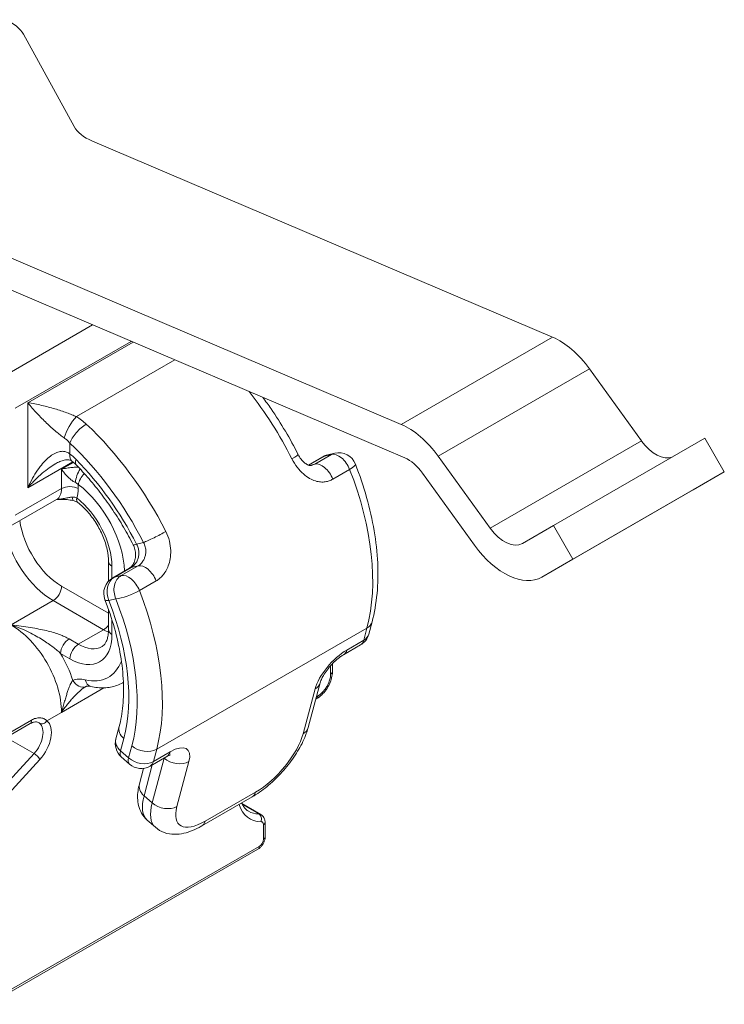
# Model space of a CAD drawing. Units: millimetres. Extents: x 40 to 800, y 40 to 1148.
# Drawn here: x 287 to 317, y 1004 to 1045 of the extents above; entities that cross this region are included whole.
import ezdxf

# ---------------------------------------------------------------- set-up
doc = ezdxf.new("R2010")
doc.units = ezdxf.units.MM
doc.header["$LTSCALE"] = 4
doc.layers.add('Visible Edges(ISO)', color=7, linetype='Continuous', lineweight=18)
doc.layers.add('Visible Tangent Edges(ISO)', color=7, linetype='Continuous', lineweight=18)

msp = doc.modelspace()

# ---------------------------------------------------------------- linework, layer by layer
at = {"layer": 'Visible Edges(ISO)'}
for p, q in [((289.539, 1040.744), (287.409, 1044.623)), ((309.651, 1031.894), (290.306, 1040.132)), ((283.942, 1036.468), (303.287, 1028.229)), ((303.435, 1026.823), (284.091, 1035.061)), ((313.389, 1027.532), (311.205, 1030.558)), ((316.054, 1027.645), (309.69, 1023.98)), ((316.869, 1026.234), (316.054, 1027.645)), ((300.2, 1026.952), (300.491, 1027.02)), ((304.841, 1026.893), (307.025, 1023.867)), ((299.997, 1026.872), (299.385, 1026.52)), ((306.364, 1023.156), (304.18, 1026.182)), ((316.869, 1026.234), (310.505, 1022.569)), ((315.562, 1025.475), (316.869, 1026.234)), ((315.559, 1025.474), (309.195, 1021.809)), ((286.854, 1023.954), (288.799, 1025.073)), ((308.383, 1023.222), (309.69, 1023.98)), ((309.69, 1023.98), (310.505, 1022.569)), ((290.982, 1022.469), (290.982, 1021.641)), ((310.505, 1022.569), (309.198, 1021.811)), ((291.865, 1022.189), (291.158, 1021.782)), ((290.982, 1020.459), (290.982, 1019.608)), ((302.06, 1019.93), (301.922, 1019.417)), ((301.572, 1018.96), (300.865, 1018.553)), ((300.394, 1017.843), (300.394, 1018.169)), ((291.585, 1017.376), (291.609, 1017.39)), ((299.88, 1017.372), (299.377, 1015.49)), ((299.696, 1016.683), (299.738, 1016.708)), ((284.796, 1013.987), (287.695, 1015.657)), ((291.43, 1015.53), (291.293, 1015.017)), ((291.52, 1014.261), (291.862, 1013.959)), ((293.44, 1014.278), (292.733, 1013.87)), ((292.457, 1013.777), (292.283, 1013.126)), ((297.024, 1012.578), (294.902, 1011.357)), ((296.589, 1012.3), (297.388, 1011.84)), ((292.609, 1011.603), (292.951, 1011.301)), ((297.565, 1010.9), (297.565, 1011.509)), ((285.95, 1003.862), (297.263, 1010.377))]:
    msp.add_line(p, q, dxfattribs=at)
for centre, start, end in [((300.371, 1026.222), 103.1544, 119.936), ((300.662, 1026.29), 21.4089, 103.1544), ((291.532, 1021.132), 119.936, 201.248), ((301.198, 1019.61), 299.936, 345.0269), ((292.018, 1014.823), 165.0269, 228.4699), ((292.359, 1014.52), 228.4699, 299.936)]:
    msp.add_arc(centre, 0.75, start, end, dxfattribs=at)
for centre, major_axis, ratio, start_param, end_param in [((284.52, 1044.013), (2.983, 0.314), 0.496705, 0.205326, 0.728924), ((292.428, 1041.354), (-2.983, -0.314), 0.496705, 0.205326, 0.728924), ((309.936, 1029.193), (-1.562, 2.712), 0.578093, 4.888856, 5.628728), ((303.572, 1025.528), (1.562, -2.712), 0.578093, 1.747263, 2.487135), ((313.997, 1028.186), (0.749, -1.3), 0.578093, 4.888856, 6.201066), ((289.891, 1027.289), (-0.447, -0.602), 0.489898, 6.283161, 6.283186), ((303.572, 1025.528), (-0.749, 1.3), 0.578093, 4.888856, 5.628728), ((289.66, 1025.5), (-0.128, -0.483), 0.341772, 0.000012, 0.000081), ((289.998, 1025.341), (-0.304, -0.397), 0.477899, 6.283152, 6.283186), ((307.633, 1024.521), (0.749, -1.3), 0.578093, 4.888856, 6.285119), ((292.692, 1023.505), (-0.668, -0.341), 0.07072, 6.283175, 6.283215), ((307.633, 1024.521), (1.562, -2.712), 0.578093, 4.888856, 6.285119), ((292.239, 1021.539), (-0.374, 0.65), 0.578093, 6.283138, 6.283185), ((287.57, 1015.873), (0.125, -0.217), 0.578091, 0.000016, 0.00017)]:
    msp.add_ellipse(centre, major_axis=major_axis, ratio=ratio, start_param=start_param, end_param=end_param, dxfattribs=at)
for points, knots in [([(297.472, 1029.362), (297.589, 1029.205), (297.703, 1029.045), (298.025, 1028.578), (298.226, 1028.264), (298.607, 1027.624), (298.786, 1027.297), (298.954, 1026.966)], [2.1573551, 2.1573551, 2.1573551, 2.1573551, 2.2187968, 2.2187968, 2.3341767, 2.3341767, 2.4495566, 2.4495566, 2.4495566, 2.4495566]), ([(298.954, 1026.966), (298.99, 1026.895), (299.032, 1026.828), (299.12, 1026.715), (299.165, 1026.666), (299.251, 1026.592), (299.292, 1026.565), (299.364, 1026.526), (299.395, 1026.515), (299.452, 1026.502), (299.476, 1026.501), (299.505, 1026.505), (299.512, 1026.506), (299.519, 1026.508)], [0, 0, 0, 0, 0.023886, 0.023886, 0.046601, 0.046601, 0.0680554, 0.0680554, 0.0897016, 0.0897016, 0.116484, 0.116484, 0.1246058, 0.1246058, 0.1246058, 0.1246058]), ([(289.444, 1026.687), (289.405, 1026.715), (289.37, 1026.73), (289.262, 1026.743), (289.194, 1026.74), (289.062, 1026.711), (288.998, 1026.691), (288.872, 1026.639), (288.81, 1026.608), (288.748, 1026.572)], [0, 0, 0, 0, 0.0333259, 0.0333259, 0.0626094, 0.0626094, 0.0864182, 0.0864182, 0.1095592, 0.1095592, 0.1095592, 0.1095592]), ([(289.444, 1026.687), (289.455, 1026.678), (289.466, 1026.669), (289.49, 1026.651), (289.501, 1026.641), (289.525, 1026.621), (289.537, 1026.611), (289.561, 1026.589), (289.573, 1026.578), (289.597, 1026.555), (289.609, 1026.543), (289.621, 1026.531)], [1.7141439, 1.7141439, 1.7141439, 1.7141439, 1.7585158, 1.7585158, 1.8028878, 1.8028878, 1.8472597, 1.8472597, 1.8916316, 1.8916316, 1.9360035, 1.9360035, 1.9360035, 1.9360035]), ([(289.621, 1026.531), (289.805, 1026.343), (289.987, 1026.146), (290.341, 1025.735), (290.514, 1025.522), (290.849, 1025.081), (291.012, 1024.854), (291.324, 1024.387), (291.474, 1024.148), (291.76, 1023.662), (291.896, 1023.414), (292.024, 1023.164)], [1.9360035, 1.9360035, 1.9360035, 1.9360035, 2.0377843, 2.0377843, 2.139565, 2.139565, 2.2413458, 2.2413458, 2.3431265, 2.3431265, 2.4449073, 2.4449073, 2.4449073, 2.4449073]), ([(301.36, 1026.563), (301.543, 1026.096), (301.702, 1025.626), (301.966, 1024.689), (302.072, 1024.222), (302.227, 1023.302), (302.277, 1022.849), (302.318, 1021.965), (302.309, 1021.535), (302.23, 1020.706), (302.161, 1020.308), (302.06, 1019.93)], [2.6118976, 2.6118976, 2.6118976, 2.6118976, 2.7701965, 2.7701965, 2.9284954, 2.9284954, 3.0867943, 3.0867943, 3.2450932, 3.2450932, 3.403392, 3.403392, 3.403392, 3.403392]), ([(289.532, 1025.017), (289.462, 1025.036), (289.384, 1025.05), (289.216, 1025.071), (289.124, 1025.076), (288.953, 1025.077), (288.873, 1025.075), (288.795, 1025.071)], [0, 0, 0, 0, 0.0244439, 0.0244439, 0.05195309, 0.05195309, 0.07571097, 0.07571097, 0.07571097, 0.07571097]), ([(289.695, 1024.944), (289.672, 1024.961), (289.64, 1024.979), (289.581, 1025.003), (289.557, 1025.01), (289.532, 1025.017)], [0, 0, 0, 0, 0.01570314, 0.01570314, 0.02483426, 0.02483426, 0.02483426, 0.02483426]), ([(289.695, 1024.944), (289.831, 1024.84), (289.968, 1024.711), (290.229, 1024.418), (290.353, 1024.253), (290.572, 1023.901), (290.669, 1023.714), (290.825, 1023.339), (290.884, 1023.151), (290.963, 1022.791), (290.982, 1022.621), (290.982, 1022.469)], [1.732407, 1.732407, 1.732407, 1.732407, 2.014244, 2.014244, 2.296081, 2.296081, 2.577918, 2.577918, 2.859756, 2.859756, 3.141593, 3.141593, 3.141593, 3.141593]), ([(291.865, 1022.189), (291.885, 1022.201), (291.908, 1022.217), (291.951, 1022.259), (291.971, 1022.281), (292.024, 1022.355), (292.055, 1022.414), (292.1, 1022.547), (292.115, 1022.619), (292.125, 1022.768), (292.121, 1022.845), (292.093, 1022.991), (292.071, 1023.063), (292.035, 1023.141), (292.03, 1023.152), (292.024, 1023.164)], [0, 0, 0, 0, 0.0195614, 0.0195614, 0.0352752, 0.0352752, 0.0618996, 0.0618996, 0.0863954, 0.0863954, 0.1095906, 0.1095906, 0.1314925, 0.1314925, 0.1353757, 0.1353757, 0.1353757, 0.1353757]), ([(290.833, 1020.86), (290.987, 1020.464), (291.12, 1020.067), (291.34, 1019.281), (291.426, 1018.893), (291.553, 1018.137), (291.592, 1017.769), (291.623, 1017.064), (291.616, 1016.727), (291.555, 1016.095), (291.503, 1015.8), (291.43, 1015.53)], [2.616547, 2.616547, 2.616547, 2.616547, 2.773916, 2.773916, 2.931285, 2.931285, 3.088654, 3.088654, 3.246023, 3.246023, 3.403392, 3.403392, 3.403392, 3.403392]), ([(290.982, 1019.608), (290.982, 1019.523), (290.976, 1019.445), (290.955, 1019.303), (290.939, 1019.239), (290.902, 1019.129), (290.881, 1019.083), (290.835, 1019.006), (290.811, 1018.976), (290.763, 1018.927), (290.738, 1018.908), (290.712, 1018.893)], [3.1415927, 3.1415927, 3.1415927, 3.1415927, 3.299059, 3.299059, 3.4565254, 3.4565254, 3.6139918, 3.6139918, 3.7714582, 3.7714582, 3.9289245, 3.9289245, 3.9289245, 3.9289245]), ([(299.88, 1017.372), (299.887, 1017.398), (299.898, 1017.432), (299.934, 1017.519), (299.96, 1017.574), (300.029, 1017.7), (300.074, 1017.772), (300.181, 1017.923), (300.244, 1018.003), (300.381, 1018.158), (300.454, 1018.233), (300.599, 1018.365), (300.671, 1018.423), (300.783, 1018.503), (300.826, 1018.531), (300.865, 1018.553)], [3.141593, 3.141593, 3.141593, 3.141593, 3.318363, 3.318363, 3.525957, 3.525957, 3.762339, 3.762339, 4.018104, 4.018104, 4.280818, 4.280818, 4.537069, 4.537069, 4.712389, 4.712389, 4.712389, 4.712389]), ([(299.738, 1016.708), (299.813, 1016.751), (299.884, 1016.805), (300.015, 1016.93), (300.076, 1017), (300.183, 1017.153), (300.23, 1017.235), (300.309, 1017.404), (300.34, 1017.492), (300.382, 1017.667), (300.394, 1017.756), (300.394, 1017.843)], [4.712389, 4.712389, 4.712389, 4.712389, 5.026548, 5.026548, 5.340708, 5.340708, 5.654867, 5.654867, 5.969026, 5.969026, 6.283185, 6.283185, 6.283185, 6.283185]), ([(291.585, 1017.376), (291.506, 1017.331), (291.423, 1017.292), (291.251, 1017.229), (291.163, 1017.205), (290.983, 1017.171), (290.891, 1017.161), (290.706, 1017.156), (290.614, 1017.16), (290.428, 1017.18), (290.335, 1017.196), (290.242, 1017.218)], [3.9289245, 3.9289245, 3.9289245, 3.9289245, 4.0288106, 4.0288106, 4.1286967, 4.1286967, 4.2285828, 4.2285828, 4.3284689, 4.3284689, 4.428355, 4.428355, 4.428355, 4.428355]), ([(290.034, 1017.216), (290.042, 1017.219), (290.05, 1017.222), (290.068, 1017.227), (290.079, 1017.229), (290.103, 1017.232), (290.116, 1017.233), (290.146, 1017.233), (290.163, 1017.232), (290.2, 1017.227), (290.22, 1017.223), (290.242, 1017.218)], [0.8544918, 0.8544918, 0.8544918, 0.8544918, 0.9409459, 0.9409459, 1.0274, 1.0274, 1.1138542, 1.1138542, 1.2003083, 1.2003083, 1.2867624, 1.2867624, 1.2867624, 1.2867624]), ([(288.041, 1015.701), (288.02, 1015.713), (287.992, 1015.722), (287.93, 1015.729), (287.897, 1015.728), (287.812, 1015.712), (287.754, 1015.691), (287.695, 1015.657)], [0, 0, 0, 0, 0.02591101, 0.02591101, 0.04607709, 0.04607709, 0.07464979, 0.07464979, 0.07464979, 0.07464979]), ([(299.377, 1015.49), (299.317, 1015.267), (299.228, 1015.046), (299.005, 1014.604), (298.87, 1014.384), (298.565, 1013.955), (298.395, 1013.746), (298.031, 1013.354), (297.837, 1013.171), (297.438, 1012.843), (297.232, 1012.698), (297.024, 1012.578)], [0, 0, 0, 0, 0.314159, 0.314159, 0.628319, 0.628319, 0.942478, 0.942478, 1.256637, 1.256637, 1.570796, 1.570796, 1.570796, 1.570796]), ([(293.595, 1014.347), (293.595, 1014.347), (293.595, 1014.347), (293.593, 1014.347), (293.581, 1014.344), (293.543, 1014.33), (293.514, 1014.317), (293.468, 1014.293), (293.454, 1014.286), (293.44, 1014.278)], [1.169474, 1.169474, 1.169474, 1.169474, 1.1868559, 1.1868559, 1.336623, 1.336623, 1.5071945, 1.5071945, 1.5707963, 1.5707963, 1.5707963, 1.5707963]), ([(292.283, 1013.126), (292.257, 1013.029), (292.236, 1012.931), (292.209, 1012.732), (292.203, 1012.631), (292.209, 1012.425), (292.221, 1012.32), (292.274, 1012.105), (292.316, 1011.996), (292.436, 1011.786), (292.515, 1011.686), (292.609, 1011.603)], [3.1415927, 3.1415927, 3.1415927, 3.1415927, 3.2788353, 3.2788353, 3.416078, 3.416078, 3.5533206, 3.5533206, 3.6905633, 3.6905633, 3.827806, 3.827806, 3.827806, 3.827806]), ([(296.875, 1011.971), (296.833, 1011.995), (296.795, 1012.024), (296.722, 1012.092), (296.688, 1012.132), (296.629, 1012.221), (296.602, 1012.269), (296.579, 1012.322)], [2.3542608, 2.3542608, 2.3542608, 2.3542608, 2.4920878, 2.4920878, 2.6299147, 2.6299147, 2.7588853, 2.7588853, 2.7588853, 2.7588853]), ([(297.388, 1011.84), (297.414, 1011.825), (297.438, 1011.806), (297.48, 1011.764), (297.497, 1011.741), (297.525, 1011.694), (297.536, 1011.67), (297.552, 1011.623), (297.557, 1011.599), (297.564, 1011.553), (297.565, 1011.531), (297.565, 1011.509)], [5.4958534, 5.4958534, 5.4958534, 5.4958534, 5.6533198, 5.6533198, 5.8107862, 5.8107862, 5.9682526, 5.9682526, 6.1257189, 6.1257189, 6.2831853, 6.2831853, 6.2831853, 6.2831853]), ([(292.951, 1011.301), (293.063, 1011.201), (293.195, 1011.126), (293.473, 1011.027), (293.618, 1011.006), (293.892, 1011.003), (294.023, 1011.02), (294.276, 1011.077), (294.398, 1011.118), (294.639, 1011.216), (294.758, 1011.275), (294.885, 1011.346), (294.894, 1011.352), (294.902, 1011.357)], [3.827806, 3.827806, 3.827806, 3.827806, 3.9912028, 3.9912028, 4.1681194, 4.1681194, 4.345036, 4.345036, 4.5219526, 4.5219526, 4.6988692, 4.6988692, 4.712389, 4.712389, 4.712389, 4.712389]), ([(297.263, 1010.377), (297.302, 1010.399), (297.335, 1010.425), (297.396, 1010.483), (297.423, 1010.515), (297.471, 1010.582), (297.491, 1010.618), (297.526, 1010.693), (297.54, 1010.732), (297.56, 1010.814), (297.565, 1010.856), (297.565, 1010.9)], [4.712389, 4.712389, 4.712389, 4.712389, 5.026548, 5.026548, 5.340708, 5.340708, 5.654867, 5.654867, 5.969026, 5.969026, 6.283185, 6.283185, 6.283185, 6.283185])]:
    msp.add_open_spline(points, degree=3, knots=knots, dxfattribs=at)
for points in [[(288.741, 1026.568), (288.743, 1026.569), (288.745, 1026.571), (288.748, 1026.572)], [(299.519, 1026.507), (299.519, 1026.507), (299.519, 1026.508), (299.519, 1026.508)], [(290.034, 1017.216), (290.031, 1017.215), (290.024, 1017.211), (290.012, 1017.205)], [(290.012, 1017.205), (290.012, 1017.205), (290.012, 1017.205), (290.012, 1017.205)], [(288.041, 1015.701), (288.041, 1015.701), (288.041, 1015.701), (288.041, 1015.701)]]:
    msp.add_open_spline(points, degree=3, dxfattribs=at)
at = {"layer": 'Visible Tangent Edges(ISO)'}
for p, q in [((286.355, 1030.134), (290.31, 1032.412)), ((309.651, 1031.894), (303.287, 1028.229)), ((287.062, 1028.91), (291.94, 1031.718)), ((287.593, 1029.14), (292.014, 1031.686)), ((289.632, 1028.555), (293.771, 1030.938)), ((311.205, 1030.558), (304.841, 1026.893)), ((287.593, 1025.567), (287.593, 1029.14)), ((289.36, 1026.983), (289.36, 1027.442)), ((313.389, 1027.532), (307.025, 1023.867)), ((300.067, 1026.899), (299.4, 1026.515)), ((299.65, 1026.56), (300.357, 1026.967)), ((300.067, 1026.899), (300.357, 1026.967)), ((289.483, 1026.656), (287.593, 1025.567)), ((289.007, 1026.344), (289.51, 1026.634)), ((299.427, 1026.508), (299.65, 1026.56)), ((289.007, 1025.533), (289.007, 1026.344)), ((300.412, 1025.929), (301.119, 1026.336)), ((289.714, 1025.533), (289.714, 1025.706)), ((287.062, 1024.413), (289.007, 1025.533)), ((315.562, 1025.475), (309.198, 1021.811)), ((292.452, 1023.267), (292.161, 1023.199)), ((291.128, 1022.266), (291.128, 1021.764)), ((291.935, 1022.216), (291.228, 1021.809)), ((291.519, 1021.877), (292.226, 1022.284)), ((292.226, 1022.284), (291.935, 1022.216)), ((291.519, 1021.877), (291.228, 1021.809)), ((292.28, 1021.246), (292.988, 1021.653)), ((289.007, 1021.436), (290.982, 1020.298)), ((286.886, 1019.805), (288.653, 1020.823)), ((288.653, 1020.823), (290.775, 1019.602)), ((291.292, 1020.894), (291.002, 1020.826)), ((291.128, 1020.018), (291.128, 1019.404)), ((289.714, 1018.991), (290.775, 1019.602)), ((301.847, 1019.67), (293.009, 1014.58)), ((301.847, 1019.67), (301.71, 1019.157)), ((289.714, 1018.991), (289.325, 1019.215)), ((301.71, 1019.157), (301.003, 1018.749)), ((289.36, 1018.379), (288.971, 1018.603)), ((300.321, 1017.741), (300.321, 1018.089)), ((290.792, 1017.158), (289.007, 1016.13)), ((299.668, 1017.112), (299.165, 1015.23)), ((299.723, 1016.783), (299.79, 1016.822)), ((289.007, 1016.13), (288.395, 1015.779)), ((284.846, 1014.134), (287.745, 1015.804)), ((287.851, 1014.397), (286.68, 1015.072)), ((291.624, 1015.031), (291.487, 1014.517)), ((291.487, 1014.517), (291.829, 1014.215)), ((291.829, 1014.215), (291.966, 1014.728)), ((292.871, 1014.067), (293.009, 1014.58)), ((293.578, 1014.474), (292.871, 1014.067)), ((287.851, 1014.397), (285.176, 1011.479)), ((288.1, 1014.15), (285.425, 1011.232)), ((292.819, 1012.325), (293.322, 1014.207)), ((293.32, 1014.208), (293.322, 1014.207)), ((293.861, 1012.176), (294.365, 1014.058)), ((292.824, 1013.922), (292.477, 1012.627)), ((292.477, 1012.627), (292.819, 1012.325)), ((297.162, 1012.775), (295.04, 1011.553)), ((296.609, 1012.259), (297.296, 1011.863)), ((297.492, 1010.798), (297.492, 1011.407)), ((286.002, 1003.977), (297.315, 1010.492))]:
    msp.add_line(p, q, dxfattribs=at)
for centre, major_axis, ratio, start_param, end_param in [((293.249, 1024.701), (4.99, -8.666), 0.578093, 1.479367, 1.816624), ((288.477, 1029.306), (0.25, -0.433), 0.578093, 0.045097, 0.04516), ((289.502, 1028.035), (0.375, 0.65), 0.270514, 0.813656, 2.324659), ((288.123, 1029.102), (0.499, -0.867), 0.578093, 6.030453, 6.03048), ((289.891, 1027.748), (0.512, 0.548), 0.380752, 0.895426, 2.466224), ((287.946, 1021.647), (-4.99, 8.666), 0.578093, 4.62096, 5.19786), ((287.416, 1021.342), (-4.616, 8.016), 0.578093, 4.62096, 5.19786), ((289.007, 1024.706), (-1.248, 2.166), 0.578093, 5.737637, 5.737657), ((289.891, 1027.289), (-0.447, -0.602), 0.489898, 5.558208, 6.28316), ((289.184, 1025.669), (0.873, -1.517), 0.578093, 1.992921, 2.214781), ((298.286, 1026.627), (0.669, 0.339), 0.074514, 5.330726, 6.283114), ((300.371, 1026.222), (-0.374, 0.65), 0.578093, 6.110586, 6.283185), ((300.371, 1026.222), (-0.171, 0.73), 0.803847, 0, 0.237826), ((300.662, 1026.29), (-0.171, 0.73), 0.803847, 0, 0.237826), ((300.662, 1026.29), (-0.374, 0.65), 0.578093, 4.45862, 6.110586), ((290.156, 1027.056), (-0.535, -0.526), 0.334303, 5.622865, 6.283185), ((287.416, 1021.342), (4.367, -7.583), 0.578093, 1.484017, 1.992921), ((299.955, 1025.883), (-0.374, 0.65), 0.578093, 4.45862, 6.110586), ((300.662, 1026.29), (0.698, 0.274), 0.204853, 5.344214, 6.283185), ((289.826, 1026.038), (0.168, 0.471), 0.345438, 0.959658, 2.261041), ((290.068, 1025.909), (0.301, 0.399), 0.482615, 1.283126, 2.420702), ((295.017, 1025.719), (4.99, -8.666), 0.578093, 0.525532, 1.317027), ((289.36, 1025.329), (-0.5, 0), 0.575862, 3.926991, 5.497787), ((289.36, 1023.284), (-1.622, 2.816), 0.578093, 3.969375, 5.345261), ((288.3, 1025.94), (0.499, -0.867), 0.578093, 0, 0.787332), ((288.653, 1026.144), (-0.749, 1.3), 0.578093, 3.565956, 3.928925), ((289.66, 1025.5), (-0.128, -0.483), 0.341772, 5.543617, 6.283197), ((289.998, 1025.341), (-0.304, -0.397), 0.477899, 5.56488, 6.283152), ((289.36, 1023.284), (1.248, -2.166), 0.578093, 0.787332, 2.196517), ((289.007, 1023.48), (1.248, -2.166), 0.578093, 4.076305, 5.499721), ((288.653, 1023.276), (1.497, -2.6), 0.578093, 4.17984, 5.499721), ((292.982, 1023.573), (0.669, 0.339), 0.0745, 3.759944, 5.330754), ((292.692, 1023.505), (-0.668, -0.341), 0.07072, 0.00003, 0.618166), ((291.482, 1022.469), (-0.5, 0), 0.575862, 0, 0.785398), ((292.239, 1021.539), (-0.374, 0.65), 0.578093, 6.110586, 6.283138), ((292.53, 1021.607), (-0.374, 0.65), 0.578093, 4.458618, 6.110587), ((291.532, 1021.132), (-0.171, 0.73), 0.803847, 0.237826, 1.808618), ((291.532, 1021.132), (-0.374, 0.65), 0.578093, 6.110586, 6.283185), ((291.823, 1021.2), (-0.171, 0.73), 0.803847, 0.237826, 1.808798), ((291.823, 1021.2), (-0.374, 0.65), 0.578093, 4.45862, 6.110586), ((288.653, 1021.232), (0.25, 0.433), 0.578093, 3.925057, 5.495858), ((291.823, 1021.2), (0.698, 0.274), 0.204853, 3.773418, 5.344214), ((286.178, 1020.629), (-4.99, 8.666), 0.578093, 3.667125, 4.45862), ((291.532, 1021.132), (-0.699, -0.272), 0.208523, 0, 0.632405), ((285.648, 1020.324), (4.367, -7.583), 0.578093, 0.525532, 1.312378), ((285.648, 1020.324), (-4.616, 8.016), 0.578093, 3.667125, 4.458605), ((301.335, 1020.124), (0.725, -0.194), 0.705861, 5.66704, 6.283185), ((286.886, 1017.353), (1.497, -2.6), 0.578093, 0.787019, 2.358128), ((290.775, 1020.01), (0.25, 0.433), 0.578093, 3.925057, 4.550907), ((290.775, 1021.237), (0.998, -1.733), 0.578093, 5.499721, 5.644414), ((291.482, 1019.608), (-0.5, 0), 0.575862, 0, 0.785392), ((289.325, 1018.806), (0.25, 0.433), 0.578092, 0.783472, 2.35426), ((289.36, 1020.422), (1.248, -2.166), 0.578093, 5.499721, 7.070517), ((301.198, 1019.61), (0.374, -0.65), 0.578093, 0, 0.525532), ((301.198, 1019.61), (0.725, -0.194), 0.705861, 5.66704, 6.283185), ((287.239, 1017.556), (1.747, -3.033), 0.578093, 1.222997, 1.582935), ((289.714, 1018.582), (0.25, 0.433), 0.578093, 0.783464, 2.354261), ((289.714, 1020.626), (0.998, -1.733), 0.578093, 5.499721, 6.283185), ((300.728, 1017.723), (-0.995, -1.123), 0.409351, 4.026176, 5.596972), ((300.491, 1019.203), (0.374, -0.65), 0.578093, 0, 0.525532), ((289.36, 1020.422), (1.622, -2.816), 0.578093, 5.783755, 6.728292), ((300.144, 1017.843), (0.25, 0), 0.575862, 5.497787, 6.283185), ((290.393, 1015.739), (-0.978, 1.698), 0.578093, 5.783755, 6.216026), ((289.836, 1017.675), (0.198, -0.459), 0.814131, 4.806846, 6.283185), ((290.358, 1017.705), (-0.116, -0.486), 0.716304, 5.306824, 6.283185), ((289.714, 1020.626), (1.871, -3.25), 0.578093, 0, 0.012578), ((299.156, 1017.566), (0.725, -0.194), 0.705861, 5.66704, 6.283185), ((299.79, 1017.436), (0.374, 0.65), 0.578093, 3.925057, 5.495853), ((299.613, 1016.924), (0.125, -0.217), 0.578093, 0, 0.787337), ((287.57, 1015.873), (0.125, -0.217), 0.578091, 0.00017, 0.939256), ((288.219, 1015.881), (-0.158, -0.193), 0.812277, 0.133365, 1.704162), ((287.769, 1014.818), (0.574, 0.997), 0.578093, 4.343936, 6.187992), ((287.593, 1014.92), (0.449, 0.78), 0.578093, 4.343936, 6.187713), ((292.155, 1015.336), (-0.725, 0.194), 0.705861, 0, 0.954651), ((298.652, 1015.684), (0.725, -0.194), 0.705861, 5.667039, 6.283185), ((292.018, 1014.823), (-0.725, 0.194), 0.705861, 0, 0.954651), ((297.574, 1014.314), (-1.492, -1.684), 0.409351, 0.884583, 2.455379), ((292.018, 1014.823), (-0.497, -0.561), 0.409351, 5.596972, 6.283185), ((292.496, 1015.034), (0.725, -0.194), 0.705861, 4.096244, 5.66704), ((293.066, 1014.928), (0.374, -0.65), 0.578093, 0, 0.525532), ((293.304, 1013.447), (0.995, 1.123), 0.409351, 5.596972, 7.167768), ((287.923, 1014.252), (-0.184, 0.169), 0.29389, 3.791155, 5.361906), ((292.359, 1014.52), (-0.497, -0.561), 0.409351, 5.596972, 6.283185), ((292.359, 1014.52), (0.725, -0.194), 0.705861, 4.096244, 5.66704), ((292.359, 1014.52), (0.374, -0.65), 0.578093, 0, 0.525532), ((292.792, 1013.901), (0.497, 0.561), 0.409351, 5.596972, 5.603645), ((293.852, 1014.512), (0.725, -0.194), 0.705861, 4.096244, 5.667039), ((293.007, 1012.933), (-0.725, 0.194), 0.705861, 0, 0.954651), ((294.598, 1013.849), (-1.989, -2.246), 0.409351, 5.596972, 6.283185), ((296.65, 1013.228), (0.374, -0.65), 0.578093, 0, 0.525532), ((294.94, 1013.546), (-1.989, -2.246), 0.409351, 5.596972, 6.283185), ((293.349, 1012.63), (0.725, -0.194), 0.705861, 4.096244, 5.66704), ((295.452, 1013.093), (-1.492, -1.684), 0.409351, 5.596972, 7.167768), ((298.199, 1013.862), (-1.273, -2.21), 0.578093, 5.79134, 6.60388), ((298.022, 1013.964), (-1.148, -1.993), 0.578093, 0, 0.320694), ((297.139, 1011.407), (0.25, 0.433), 0.578093, 0, 0.320694), ((297.217, 1011.635), (0, 0.25), 0.77437, 4.293752, 5.86455), ((294.528, 1012.007), (0.374, -0.65), 0.578093, 0, 0.525533), ((297.315, 1011.305), (0.125, 0.217), 0.578093, 5.495853, 6.60388), ((297.315, 1011.509), (0.25, 0), 0.575862, 5.497787, 6.283185), ((297.315, 1010.696), (0.125, 0.217), 0.578093, 3.925057, 5.495853), ((297.315, 1010.9), (0.25, 0), 0.575862, 5.497774, 6.283185), ((297.139, 1010.594), (0.125, -0.217), 0.578093, 0, 0.787332)]:
    msp.add_ellipse(centre, major_axis=major_axis, ratio=ratio, start_param=start_param, end_param=end_param, dxfattribs=at)
for points in [[(289.118, 1027.664), (289.066, 1027.701), (288.956, 1027.783), (288.774, 1027.931), (288.579, 1028.1), (288.381, 1028.283), (288.179, 1028.48), (287.977, 1028.691), (287.778, 1028.912), (287.652, 1029.064), (287.593, 1029.14)], [(289.632, 1028.555), (289.574, 1028.581), (289.448, 1028.635), (289.229, 1028.719), (288.985, 1028.803), (288.727, 1028.884), (288.456, 1028.96), (288.173, 1029.03), (287.883, 1029.093), (287.688, 1029.126), (287.593, 1029.14)], [(290.048, 1028.242), (289.984, 1028.302), (289.851, 1028.414), (289.706, 1028.51), (289.632, 1028.555)], [(289.36, 1027.442), (289.324, 1027.485), (289.246, 1027.564), (289.161, 1027.633), (289.118, 1027.664)], [(287.593, 1025.567), (287.655, 1025.711), (287.787, 1025.978), (287.997, 1026.316), (288.213, 1026.596), (288.43, 1026.816), (288.647, 1026.979), (288.859, 1027.078), (289.055, 1027.109), (289.228, 1027.075), (289.319, 1027.018), (289.36, 1026.983)], [(298.694, 1026.783), (298.761, 1026.65), (298.909, 1026.415), (299.173, 1026.13), (299.435, 1025.945), (299.681, 1025.841), (299.903, 1025.802), (300.101, 1025.812), (300.264, 1025.855), (300.365, 1025.901), (300.412, 1025.929)], [(299.519, 1026.507), (299.519, 1026.507), (299.519, 1026.507), (299.519, 1026.507)], [(289.714, 1025.706), (289.696, 1025.723), (289.657, 1025.752), (289.615, 1025.774), (289.593, 1025.783)], [(289.454, 1025.173), (289.494, 1025.175), (289.566, 1025.171), (289.621, 1025.15), (289.645, 1025.137)], [(292.988, 1021.653), (293.035, 1021.681), (293.129, 1021.746), (293.258, 1021.872), (293.389, 1022.051), (293.502, 1022.282), (293.582, 1022.575), (293.61, 1022.926), (293.555, 1023.331), (293.458, 1023.596), (293.391, 1023.729)], [(292.161, 1023.199), (292.19, 1023.15), (292.236, 1023.044), (292.266, 1022.871), (292.256, 1022.694), (292.207, 1022.529), (292.129, 1022.389), (292.034, 1022.282), (291.968, 1022.235), (291.935, 1022.216)], [(292.226, 1022.284), (292.249, 1022.298), (292.297, 1022.33), (292.363, 1022.392), (292.431, 1022.479), (292.492, 1022.59), (292.538, 1022.729), (292.558, 1022.894), (292.535, 1023.083), (292.486, 1023.207), (292.452, 1023.267)], [(289.325, 1019.215), (289.267, 1019.248), (289.141, 1019.313), (288.917, 1019.404), (288.661, 1019.488), (288.375, 1019.564), (288.056, 1019.632), (287.704, 1019.693), (287.317, 1019.749), (287.033, 1019.786), (286.886, 1019.805)], [(288.971, 1018.603), (288.928, 1018.644), (288.832, 1018.731), (288.659, 1018.87), (288.456, 1019.018), (288.22, 1019.174), (287.949, 1019.335), (287.638, 1019.499), (287.286, 1019.659), (287.024, 1019.759), (286.886, 1019.805)], [(289.007, 1016.13), (289.031, 1016.215), (289.077, 1016.377), (289.14, 1016.598), (289.197, 1016.796), (289.251, 1016.971), (289.302, 1017.122), (289.352, 1017.248), (289.399, 1017.349), (289.444, 1017.425), (289.471, 1017.459), (289.483, 1017.472)], [(290.012, 1017.205), (290.012, 1017.205), (290.012, 1017.205), (290.012, 1017.205)], [(287.745, 1015.804), (287.804, 1015.837), (287.921, 1015.887), (288.099, 1015.909), (288.266, 1015.873), (288.356, 1015.816), (288.395, 1015.779)], [(288.041, 1015.701), (288.056, 1015.692), (288.07, 1015.683), (288.083, 1015.672)]]:
    msp.add_open_spline(points, degree=3, dxfattribs=at)
for points, knots in [([(287.593, 1025.567), (287.692, 1025.686), (287.895, 1025.907), (288.196, 1026.185), (288.48, 1026.405), (288.658, 1026.52), (288.741, 1026.568)], [0, 0, 0, 0, 0.1111111, 0.2222222, 0.3333333, 0.4324814, 0.4324814, 0.4324814, 0.4324814]), ([(299.519, 1026.508), (299.539, 1026.512), (299.584, 1026.526), (299.627, 1026.546), (299.65, 1026.56)], [0.7864082, 0.7864082, 0.7864082, 0.7864082, 0.875, 1, 1, 1, 1]), ([(289.713, 1026.436), (289.713, 1026.436), (289.686, 1026.435), (289.631, 1026.434), (289.541, 1026.428), (289.446, 1026.419), (289.344, 1026.407), (289.238, 1026.391), (289.125, 1026.371), (289.047, 1026.354), (289.007, 1026.344)], [0.2200198, 0.2200198, 0.2200198, 0.2200198, 0.2222222, 0.3333333, 0.4444444, 0.5555556, 0.6666667, 0.7777778, 0.8888889, 1, 1, 1, 1]), ([(289.593, 1025.783), (289.573, 1025.791), (289.533, 1025.812), (289.468, 1025.854), (289.402, 1025.905), (289.334, 1025.965), (289.266, 1026.031), (289.199, 1026.102), (289.133, 1026.178), (289.068, 1026.259), (289.027, 1026.316), (289.007, 1026.344)], [0.0000205, 0.0000205, 0.0000205, 0.0000205, 0.1111111, 0.2222222, 0.3333333, 0.4444444, 0.5555556, 0.6666667, 0.7777778, 0.8888889, 1, 1, 1, 1]), ([(288.795, 1025.071), (288.822, 1025.073), (288.899, 1025.08), (289.013, 1025.098), (289.129, 1025.12), (289.229, 1025.141), (289.316, 1025.157), (289.391, 1025.168), (289.434, 1025.172), (289.454, 1025.173)], [0.2775805, 0.2775805, 0.2775805, 0.2775805, 0.3333333, 0.4444444, 0.5555556, 0.6666667, 0.7777778, 0.8888889, 1, 1, 1, 1]), ([(289.007, 1016.13), (289.055, 1016.202), (289.153, 1016.337), (289.295, 1016.518), (289.433, 1016.68), (289.564, 1016.823), (289.688, 1016.947), (289.802, 1017.052), (289.907, 1017.137), (289.974, 1017.182), (290.007, 1017.201), (290.012, 1017.205)], [0, 0, 0, 0, 0.1111111, 0.2222222, 0.3333333, 0.4444444, 0.5555556, 0.6666667, 0.7777778, 0.8888889, 0.9122055, 0.9122055, 0.9122055, 0.9122055])]:
    msp.add_open_spline(points, degree=3, knots=knots, dxfattribs=at)

doc.saveas('drawing.dxf')
